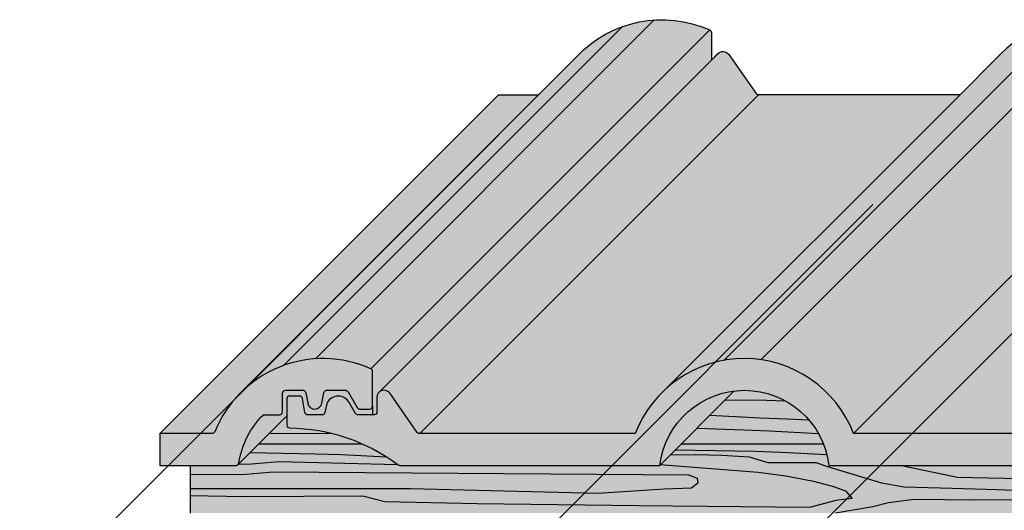
# Model space of a CAD drawing. Units: millimetres. Extents: x 1235 to 2316, y 0 to 1485.
# Drawn here: x 1476 to 1853, y 817 to 1005 of the extents above; entities that cross this region are included whole.
import ezdxf

# ---------------------------------------------------------------- set-up
doc = ezdxf.new("R2010")
doc.units = ezdxf.units.MM
doc.header["$LTSCALE"] = 15
for name, color, linetype in [('FLANK1', 1, 'Continuous'), ('Flank4', 4, 'Continuous'), ('GRAU10', 254, 'Continuous'), ('GRAU20', 253, 'Continuous'), ('GRAU35', 251, 'Continuous'), ('Kontur', 255, 'Continuous'), ('UK1', 1, 'Continuous'), ('UK2', 2, 'Continuous')]:
    doc.layers.add(name, color=color, linetype=linetype)
doc.layers.add('KON', color=7, linetype='Continuous', plot=False)

msp = doc.modelspace()

# ---------------------------------------------------------------- hatches: boundary and pattern name
at = {"layer": 'GRAU10'}
h = msp.add_hatch(color=256, dxfattribs=at)
h.paths.add_polyline_path([(1836.357244645705, 975.9040302265614), (1759.077796170497, 975.9040302265614), (1629.158457371602, 845.9847025636403), (1711.82292235164, 845.9847025636403, -0.1197900102913301), (1723.859741907977, 863.4065371315005)])
h.paths.add_polyline_path([(1759.077796170497, 975.9040302265614, -0.2447485826089696), (1758.171000357578, 976.3761872972726), (1747.683959587193, 991.3592671250527, 0.4285948835607435), (1743.713101332531, 991.9014292991046), (1613.793762533669, 861.9821016362097, -0.437263661723597), (1617.810954360799, 861.3737416060542), (1628.251661558682, 846.4568596343529, 0.244748582610478), (1629.158457371602, 845.9847025636403)])
h.paths.add_polyline_path([(1875.646404941926, 1003.971160056811, 0.1677246331976711), (1850.126936043275, 989.6737204438615), (1836.357244645711, 975.9040302265614), (1723.859741907977, 863.4065371315005, -0.1382278202779261), (1745.727066143037, 874.0518323938902)])
h.paths.add_polyline_path([(1925.453827864525, 975.9040302265657, 0.2724708047217978), (1889.879641258787, 1004.239744675724), (1759.960302459891, 874.3204170128017, -0.2724708047217859), (1795.534489065623, 845.9847025636395)])
h.paths.add_polyline_path([(2002.894432180439, 975.9040302265614), (1925.453827864518, 975.9040302265627), (1795.534489065623, 845.9847025636403), (1877.444735114598, 845.9847025636403, 0.306058672596407), (1878.471482157687, 846.6781486587972, -0.1242181190944993), (1891.393351728224, 864.4029593316059)])
h.paths.add_polyline_path([(2034.876376219584, 1002.06310994129, 0.1341969211510022), (2015.506545437951, 988.51614240303), (2002.894432180445, 975.9040302265614), (1891.393351728224, 864.4029593316059, -0.08776686146781787), (1904.957037420695, 872.1437822783722)])
h.paths.add_polyline_path([(2068.267762983901, 1000.779402813418, 0.1221228405150174), (2047.030121084131, 1004.585269122678), (1917.110782285242, 874.6659414597564, -0.1221228405150036), (1938.348424184999, 870.8600751504944)])
h.paths.add_polyline_path([(2086.987717961265, 975.9040302265614, -0.2447485826092008), (2086.080922148339, 976.3761872972747), (2075.593881377981, 991.3592671250225, 0.4261525092011392), (2071.64093995425, 991.9156238856154), (1941.721601155375, 861.9962962227123, -0.4348058439496213), (1945.720876151567, 861.3737416060542), (1956.161583349443, 846.4568596343529, 0.244748582610478), (1957.068379162369, 845.9847025636403)])
h.paths.add_polyline_path([(2129.799479519507, 975.9040302265614), (2086.987717961265, 975.9040302265614), (1957.068379162369, 845.9847025636403), (1999.880140720612, 845.9847025636403)])
h.paths.add_polyline_path([(2129.799479519514, 963.7287170558379), (2129.799479519514, 975.90403022657), (1999.880140720612, 845.9847025636424), (1999.880140720612, 833.8093893929093)])
h.paths.add_polyline_path([(1740.357841193133, 1000.779402813417, 0.1223032461888877), (1719.088396503707, 1004.583164655341), (1589.169057704812, 874.663836992421, -0.1223032461888717), (1610.438502394238, 870.8600751504936)])
h.paths.add_polyline_path([(1674.746131976518, 975.9040302265614), (1659.389652468496, 975.9040302265599), (1529.470313669601, 845.9847025636395), (1540.53878018845, 845.9847025636403), (1549.53481332383, 845.9847025636403, 0.3060586725960356), (1550.561560366913, 846.6781486587965, -0.1085182852371272), (1561.404215398387, 862.5621233634753)])
h.paths.add_polyline_path([(1706.920172778205, 1002.046526614237, 0.1181816273725569), (1689.437459793589, 990.5953567843618), (1674.746131976525, 975.9040302265614), (1561.404215398374, 862.5621233634672, -0.103121354299703), (1577.00083397931, 872.1271989513208)])
msp.add_hatch(color=256, dxfattribs=at).paths.add_polyline_path([(1741.012991875084, 989.2013200730978), (1741.012991875084, 999.7689176519541, 0.2958097659512079), (1740.357841193133, 1000.779402813418), (1610.438502394238, 870.8600751504936, -0.2958097659501334), (1611.093653076182, 869.8495899890318), (1611.093653076182, 853.1792058008901), (1611.64707640213, 853.1792058008901, 0.4142135623730951), (1612.753923054012, 854.286052452775), (1612.753923054012, 859.8202857121994, -0.2279992502376662), (1613.793762533669, 861.9821016362097)])
at = {"layer": 'GRAU20'}
for points in [[(1569.212779995622, 853.1792058008901), (1575.43105395246, 853.1792058008912, 0.4142135623730941), (1576.537900604349, 854.2860524527757), (1576.537900604349, 861.4805556900266, -0.414213562373094), (1577.644747256232, 862.5874023419112), (1584.459082616563, 862.5874023419112, -0.3654197596855152), (1585.550083090017, 861.6671769045347), (1586.23934219476, 857.6377207058342, 0.8260984413168002), (1591.674097882222, 857.6377207058315), (1592.363356986971, 861.6671769045347, -0.3654197596855152), (1593.454357460426, 862.5874023419112), (1600.733935661063, 862.5874023419112, -0.2669623648413343), (1601.690447780312, 862.0375063849006), (1605.239230527781, 855.9427950616698, 0.2669623648413947), (1606.195742647023, 855.3928991046596), (1609.9868064243, 855.3928991046596, 0.4142135623730951), (1611.093653076182, 856.4997457565444), (1611.093653076182, 869.8495899890338, 0.2958097659502045), (1610.438502394238, 870.8600751504944, 0.3027759261383411), (1561.404215398354, 862.562123363442), (1559.51812099468, 860.6760291214357, 0.09348839272425329), (1550.561560366919, 846.6781486587965, -0.3060586725964498), (1549.53481332383, 845.9847025636403), (1540.53878018845, 845.9847025636403), (1529.470313669608, 845.9847025636395), (1529.470313669608, 833.8093893929083), (1540.53878018845, 833.8093893929083), (1558.755451215162, 833.8093893929083, 0.3714772786724008), (1559.850184474068, 834.7529308010721, -0.1624230463374524)], [(1897.12270178639, 853.1792058008912), (1903.340975743228, 853.1792058008912, 0.4142135623730941), (1904.447822395111, 854.2860524527757), (1904.447822395111, 861.4805556900274, -0.4142135623731606), (1905.554669046999, 862.5874023419119), (1912.369004407331, 862.5874023419112, -0.3654197596854677), (1913.460004880785, 861.6671769045347), (1914.149263985528, 857.6377207058365, 0.8260984413178062), (1919.584019672989, 857.6377207058379), (1920.273278777732, 861.6671769045358, -0.3654197596855424), (1921.364279251193, 862.5874023419112), (1928.643857451831, 862.5874023419112, -0.2669623648413692), (1929.60036957108, 862.0375063849006), (1933.149152318548, 855.942795061671, 0.2669623648414299), (1934.105664437798, 855.3928991046604), (1937.896728215068, 855.3928991046604, 0.4142135623730951), (1939.003574866957, 856.4997457565453), (1939.003574866957, 869.849589989033, 0.2958097659502262), (1938.348424184999, 870.8600751504944, 0.4252670950786636), (1878.471482157687, 846.6781486587972, -0.306058672596407), (1877.444735114598, 845.9847025636403), (1795.534489065623, 845.9847025636403, 0.6875516509523292), (1711.82292235164, 845.9847025636403), (1629.158457371602, 845.9847025636403, -0.2447485826105094), (1628.251661558682, 846.4568596343529), (1617.764620788311, 861.4399394620984, 0.7277049621131384), (1612.753923054012, 859.8202857121994), (1612.753923054012, 854.286052452775, -0.4142135623730951), (1611.64707640213, 853.1792058008901), (1605.550901446224, 853.1792058008901, -0.2669623648414221), (1604.594389326975, 853.7291017579017), (1602.107461964527, 858.0001731180018, 0.5748970096092885), (1593.73259782581, 857.9322418062902), (1592.798975532095, 854.0285927891449, -0.3470113934762676), (1591.722488638355, 853.1792058008901), (1586.251200708973, 853.1792058008901, -0.3654197596856066), (1585.160200235518, 854.0994312382667), (1584.244362177935, 859.4534836007654, 0.3654197596856024), (1583.15336170448, 860.3737090381417), (1579.305017234055, 860.3737090381417, 0.4142135623731024), (1578.198170582173, 859.266862386257), (1578.198170582173, 849.2967928158039, 0.409748773724233), (1579.288118811887, 848.1900751670262, -0.1579355381659168), (1620.937891693017, 833.9913833624375, 0.1456798605834615), (1621.549271947073, 833.8093893929083), (1721.257355331815, 833.8093893929083, -0.8876253645985953), (1786.100056085455, 833.8093893929083), (1887.633387025843, 833.8093893929083, -0.1699136972329612)]]:
    msp.add_hatch(color=256, dxfattribs=at).paths.add_polyline_path(points)
at = {"layer": 'GRAU35'}
h = msp.add_hatch(color=256, dxfattribs=at)
h.dxf.hatch_style = 1
h.paths.add_polyline_path([(1578.198170582173, 852.7979248667064), (1578.198170582173, 859.2668623862562, -0.4142135623730955), (1579.305017234055, 860.373709038141), (1583.15336170448, 860.373709038141, -0.365419759685549), (1584.244362177935, 859.4534836007649), (1585.160200235525, 854.0994312382654, 0.3654197596855492), (1586.251200708979, 853.1792058008889), (1591.722488638355, 853.1792058008889, 0.3470113934762509), (1592.798975532095, 854.0285927891426), (1593.73259782581, 857.9322418062889, -0.5748970096094581), (1602.107461964527, 858.0001731179989), (1604.594389326975, 853.7291017578995, 0.2669623648413821), (1605.550901446224, 853.1792058008889), (1611.093653076189, 853.1792058008889), (1611.093653076189, 856.499745756543, -0.4142135623730955), (1609.9868064243, 855.3928991046585), (1606.19574264703, 855.3928991046585, -0.2669623648413996), (1605.239230527781, 855.9427950616695), (1601.690447780312, 862.0375063848999, 0.2669623648413994), (1600.733935661063, 862.5874023419104), (1593.454357460426, 862.5874023419104, 0.3654197596856097), (1592.363356986971, 861.6671769045338), (1591.693201241718, 857.7494002611584, -0.8434693290826936), (1586.23934219476, 857.6377207058329), (1585.550083090017, 861.6671769045344, 0.3654197596855416), (1584.459082616563, 862.5874023419104), (1577.644747256232, 862.5874023419104, 0.4142135623730956), (1576.537900604343, 861.4805556900255), (1576.537900604343, 854.286052452775, -0.4142135623730716), (1575.43105395246, 853.1792058008901), (1569.212779995622, 853.1792058008893, 0.1624230463374471), (1559.850184474068, 834.7529308010717, -0.09340146521011737), (1559.715660141302, 834.3656832962263), (1559.765297281682, 834.3650531461838)])
h = msp.add_hatch(color=256, dxfattribs=at)
h.dxf.hatch_style = 1
h.paths.add_polyline_path([(1749.80474520602, 862.3567768201849, 0.343735331204163), (1721.29193719323, 834.0885907954009), (1721.519352381184, 834.0713864198142)])
at = {"layer": 'Kontur'}
h = msp.add_hatch(color=256, dxfattribs=at)
h.dxf.hatch_style = 1
edge = h.paths.add_edge_path()
edge.add_arc((2049.974076201555, 959.854753774238), 44.82728940132738, 93.76551183434125, 109.6818542988209)
edge.add_line((2034.876376219584, 1002.06310994129), (1904.957037420695, 872.1437822783731))
edge.add_arc((1920.05473740266, 829.9354261113147), 44.82728940133006, 93.76551183433179, 109.6818542988085, ccw=False)
edge.add_line((1917.110782285242, 874.6659414597576), (2047.030121084131, 1004.585269122677))
edge = h.paths.add_edge_path()
edge.add_arc((1883.59804450754, 959.854753774233), 44.82728940133221, 81.94469738428664, 100.217416498845)
edge.add_line((1875.646404941919, 1003.971160056809), (1745.727066143023, 874.0518323938902))
edge.add_arc((1753.678705708631, 829.935426111309), 44.8272894013352, 81.94469738427858, 100.21741649883171, ccw=False)
edge.add_line((1759.960302459891, 874.3204170128029), (1889.879641258787, 1004.239744675725))
edge = h.paths.add_edge_path()
edge.add_arc((1722.064154410794, 959.8547537742305), 44.82728940133436, 93.80624931296992, 109.7446917142329)
edge.add_line((1706.920172778198, 1002.046526614236), (1577.00083397931, 872.1271989513207))
edge.add_arc((1592.144815611892, 829.9354261113158), 44.82728940132915, 93.80624931296018, 109.74469171421799, ccw=False)
edge.add_line((1589.169057704812, 874.663836992421), (1719.088396503707, 1004.58316465534))
h = msp.add_hatch(color=256, dxfattribs=at)
h.dxf.hatch_style = 1
h.paths.add_polyline_path([(2037.320306971637, 841.3764397967343), (2037.320306971637, 867.9407594419687), (2011.490283791286, 842.1107384756251), (2011.490283791286, 815.5464188303918)])
h.paths.add_polyline_path([(2037.320306971637, 867.9407594419687), (2033.999766731365, 867.9407594419687), (2008.169743551014, 842.1107384756251), (2011.490283791286, 842.1107384756251)])
edge = h.paths.add_edge_path()
edge.add_line((1578.198170582173, 852.797924866707), (1567.510983275047, 842.1107384756251))
edge.add_line((1567.510983275047, 842.1107384756251), (1607.045280325227, 842.1107384756251))
edge.add_arc((1578.198170582173, 776.8067868208516), 71.39160904655819, 66.16722406353837, 89.12522128915873)
edge.add_arc((1579.305017234055, 849.2967928158052), 1.106846651885468, 180.0000000000097, 269.1252212891509, ccw=False)
edge.add_line((1578.198170582173, 849.2967928158052), (1578.198170582173, 852.7979248667073))
edge = h.paths.add_edge_path()
edge.add_line((1749.80474520602, 862.3567768201857), (1729.558705126083, 842.110738475625))
edge.add_line((1729.558705126083, 842.1107384756251), (1783.975790066623, 842.1107384756251))
edge.add_arc((1753.678705708631, 829.9354261113122), 32.65197623059912, 21.89342656432599, 96.81384943310361)
edge = h.paths.add_edge_path()
edge.add_line((1906.108092372941, 852.2840931564613), (1895.934736820097, 842.1107384756248))
edge.add_line((1895.934736820097, 842.1107384756251), (1934.955202115995, 842.1107384756251))
edge.add_arc((1906.108092372941, 776.8067868208441), 71.39160904656565, 66.16722406353944, 89.12522128915832)
edge.add_arc((1907.214939024829, 849.2967928158041), 1.106846651884771, 180, 269.1252212891631, ccw=False)
edge.add_line((1906.108092372941, 849.2967928158041), (1906.108092372941, 852.2840931564612))
edge = h.paths.add_edge_path()
edge.add_line((1895.934736820097, 842.1107384756251), (1887.633387025836, 833.8093893929088))
edge.add_line((1887.633387025843, 833.8093893929088), (1786.100056085462, 833.8093893929088))
edge.add_arc((1753.678705708638, 829.9354261113122), 32.651976230598, 6.813854344180787, 21.89342656432629)
edge.add_line((1783.975790066624, 842.1107384756251), (1729.558705126083, 842.1107384756251))
edge.add_line((1729.558705126083, 842.1107384756251), (1721.257355331822, 833.8093893929088))
edge.add_line((1721.257355331815, 833.8093893929088), (1621.549271947067, 833.8093893929088))
edge.add_arc((1621.549271947073, 834.9273045113125), 1.117915118403937, 229.7168810896435, 269.99999999984686, ccw=False)
edge.add_arc((1578.198170582173, 776.8067868208493), 71.39160904656006, 53.33715149149071, 66.16722406353885)
edge.add_line((1607.045280325221, 842.1107384756251), (1567.51098327504, 842.1107384756251))
edge.add_line((1567.510983275047, 842.1107384756251), (1559.593861366985, 834.1936172461793))
edge.add_arc((1558.755451215162, 834.9162360447935), 1.106846651884839, 269.99999999999346, 319.2422199605701, ccw=False)
edge.add_line((1558.755451215162, 833.8093893929088), (1541.092203704149, 833.8093893929088))
edge.add_line((1541.092203704149, 833.8093893929088), (1541.092203704149, 815.5464188303959))
edge.add_line((1541.092203704149, 815.5464188303956), (2011.490283791293, 815.5464188303914))
edge.add_line((2011.490283791286, 815.5464188303918), (2011.490283791286, 842.1107384756251))
edge.add_line((2011.490283791286, 842.1107384756251), (2008.169743551014, 842.1107384756251))
edge.add_line((2008.169743551014, 842.1107384756251), (1999.868393756752, 833.8093893929088))
edge.add_line((1999.868393756752, 833.8093893929088), (1972.208974423497, 833.8093893929088))
edge.add_line((1972.208974423497, 833.8093893929088), (1949.459193737835, 833.8093893929088))
edge.add_arc((1949.459193737835, 834.9162360447922), 1.106846651883464, 233.27614145549921, 270.0000000000049, ccw=False)
edge.add_arc((1906.108092372947, 776.8067868208532), 71.39160904655525, 53.27614145550456, 66.16722406354005)
edge.add_line((1934.955202115995, 842.1107384756251), (1895.934736820097, 842.1107384756251))

# ---------------------------------------------------------------- linework, layer by layer
at = {"layer": 'FLANK1'}
for p, q in [((1610.438502394238, 870.8600751504936), (1740.357841193133, 1000.779402813415)), ((1613.793762533669, 861.9821016362107), (1743.713101332531, 991.9014292991059)), ((1529.470313669608, 845.9847025636403), (1659.389652468496, 975.9040302265599)), ((1561.404215398347, 862.562123363439), (1674.746131976525, 975.9040302265637)), ((1629.158457371602, 845.9847025636403), (1759.077796170497, 975.9040302265614)), ((1723.859741907977, 863.4065371315005), (1836.357244645705, 975.9040302265637)), ((1795.534489065623, 845.9847025636403), (1925.453827864518, 975.9040302265637)), ((1721.257355331815, 833.8093893929093), (1749.80474520602, 862.3567768201857)), ((1559.478069941927, 834.0778258310456), (1578.198170582173, 852.797924866707))]:
    msp.add_line(p, q, dxfattribs=at)
at = {"layer": 'FLANK1', "flags": 128}
for points in [[(1659.389652468503, 975.9040302265599), (1674.746131976525, 975.9040302265614), (1689.437459793589, 990.5953567843661, -0.3190923753710973), (1740.357841193133, 1000.779402813415, -0.2958097659501956), (1741.012991875084, 999.7689176519541), (1741.012991875084, 989.2013200730916), (1743.278562706672, 991.4668907104849, -0.505261087347659), (1747.730293159701, 991.2930692689746), (1758.171000357578, 976.3761872972726)], [(2129.799479519514, 975.9040302265614), (2086.987717961271, 975.9040302265614, -0.2447485826104684), (2086.080922148339, 976.3761872972747), (2075.640214950462, 991.2930692689746, 0.5078561880905892), (2071.174289909395, 991.4489738807538), (2068.922913665852, 989.1975978301856), (2068.922913665852, 999.7689176519541, 0.2958097659501612), (2068.267762983901, 1000.779402813415, 0.3362454745664745), (2015.506545437951, 988.51614240303), (2002.894432180445, 975.9040302265614), (1925.453827864532, 975.9040302265637, 0.5618834419754007), (1850.126936043275, 989.6737204438595), (1836.357244645711, 975.9040302265614), (1759.077796170503, 975.9040302265614, -0.2447485826104807), (1758.171000357578, 976.3761872972726, 0.2447485826104783), (1759.077796170503, 975.9040302265614)]]:
    msp.add_lwpolyline(points, format="xyb", dxfattribs=at)
at = {"layer": 'Flank4', "flags": 128}
for points in [[(1591.674097882222, 857.6377207058335), (1592.363356986971, 861.6671769045347, -0.3654197596855795), (1593.454357460426, 862.5874023419112), (1600.733935661063, 862.5874023419112, -0.2669623648413776), (1601.690447780312, 862.0375063849006), (1605.239230527781, 855.9427950616698, 0.2669623648413773), (1606.195742647023, 855.3928991046596), (1609.9868064243, 855.3928991046596, 0.4142135623730951), (1611.093653076182, 856.4997457565444), (1611.093653076182, 869.849589989033, 0.2958097659501953), (1610.438502394238, 870.8600751504944, 0.4252670950786637), (1550.561560366913, 846.6781486587965, -0.306058672596407), (1549.53481332383, 845.9847025636403), (1540.53878018845, 845.9847025636403), (1529.470313669608, 845.9847025636395), (1529.470313669608, 833.8093893929083), (1540.53878018845, 833.8093893929083), (1558.755451215162, 833.8093893929083, 0.3714772786724285), (1559.850184474068, 834.7529308010721, -0.1624230463374505), (1569.212779995622, 853.1792058008901), (1575.43105395246, 853.1792058008912, 0.4142135623730943), (1576.537900604349, 854.2860524527757), (1576.537900604349, 861.4805556900266, -0.414213562373094), (1577.644747256232, 862.5874023419112), (1584.459082616563, 862.5874023419112, -0.3654197596855795), (1585.550083090017, 861.6671769045347), (1586.23934219476, 857.6377207058335, 0.84346932908201), (1591.693201241718, 857.7494002611556)], [(1877.444735114598, 845.9847025636403), (1795.534489065623, 845.9847025636403, 0.6875516509523295), (1711.82292235164, 845.9847025636403), (1629.158457371602, 845.9847025636403)], [(1628.251661558682, 846.4568596343529, 0.2447485826105248), (1629.158457371602, 845.9847025636403, -0.244748582610525), (1628.251661558682, 846.4568596343529), (1617.810954360799, 861.373741606053, 0.7389312438805994), (1612.753923054012, 859.8202857121994), (1612.753923054012, 854.286052452775, -0.4142135623730951), (1611.64707640213, 853.1792058008901), (1605.550901446224, 853.1792058008901, -0.2669623648413703), (1604.594389326975, 853.7291017579017), (1602.147016498659, 857.9322418062902, 0.5803056222366212), (1593.73259782581, 857.9322418062902), (1592.798975532095, 854.0285927891439, -0.3470113934762175), (1591.722488638355, 853.1792058008901), (1586.251200708973, 853.1792058008901, -0.3654197596855693), (1585.160200235518, 854.0994312382667), (1584.244362177935, 859.4534836007654, 0.3654197596855652), (1583.15336170448, 860.3737090381417), (1579.305017234055, 860.3737090381417, 0.4142135623731025), (1578.198170582173, 859.266862386257), (1578.198170582173, 849.2967928158039, 0.409748773724233), (1579.288118811887, 848.1900751670262, -0.1579355381659324), (1620.937891693017, 833.9913833624369, 0.1456798605829749), (1621.549271947073, 833.8093893929083), (1721.257355331815, 833.8093893929083, -0.8876253645985956), (1786.100056085455, 833.8093893929083), (1887.633387025843, 833.8093893929083, -0.1699136972329612)]]:
    msp.add_lwpolyline(points, format="xyb", dxfattribs=at)
at = {"layer": 'KON'}
for p, q in [((1589.169057704812, 874.663836992421), (1719.088396503707, 1004.58316465534)), ((1577.00083397931, 872.1271989513198), (1706.920172778198, 1002.046526614236)), ((1745.72706614303, 874.0518323938902), (1875.646404941919, 1003.971160056809)), ((1759.960302459891, 874.3204170128029), (1889.879641258787, 1004.239744675725)), ((1659.389652468541, 960.4081771002446), (1405.025540250723, 706.0440866851375)), ((1802.925842761621, 933.8438644395312), (1546.348030065763, 677.2660737361293)), ((1905.793231196682, 933.8438644395302), (1649.215418500822, 677.2660737361282)), ((1611.093653076182, 856.4997457565444), (1611.093653076182, 853.1792058008901))]:
    msp.add_line(p, q, dxfattribs=at)
at = {"layer": 'UK1', "flags": 128}
for points in [[(1746.428836353575, 858.9808682571014), (1762.167082050033, 858.7909704333281), (1769.407626416695, 858.5492794890565)], [(1740.448085221086, 853.0001176372556), (1759.910556330626, 852.0198314678446), (1769.963633536296, 851.6842575662663), (1778.416584679386, 851.2471340623931)], [(1571.376217861979, 845.9759727312494), (1593.323553711169, 846.217290174882), (1595.150855524068, 846.1563961601796)], [(1735.531050268914, 848.0830831065474), (1753.283409338375, 847.3819011705075), (1763.336486544039, 847.0463272689287), (1782.061237624024, 846.0780229852926)], [(1564.082745310429, 838.682500804862), (1589.112458574913, 838.2968899081886), (1599.165535780583, 837.9613160066098), (1616.481388953951, 837.0658694006183)], [(1727.164200654363, 839.716234209151), (1757.656738505711, 839.2272358017121), (1767.709815711381, 838.8916619001338), (1785.323984880855, 837.9807886187399)], [(1559.715660141302, 834.3656832962276), (1563.163873277591, 834.321907775758), (1575.227221746028, 835.3104560475454), (1620.679196571995, 834.1838229338182)], [(1786.058592957267, 833.1590165476545), (1781.148565880698, 834.7368740396468), (1762.748350495001, 834.7368740396468), (1755.580025296397, 836.9892440944933), (1745.050032308321, 837.5337766905994), (1734.996955102651, 837.8693505921779), (1725.228949375699, 837.7809830963708)], [(1721.29193719323, 834.0885907954022), (1758.965034852949, 831.2385519414015), (1769.587438797868, 829.8533547833956), (1780.209842742793, 827.7755290078476), (1787.830255561616, 825.6977232579918), (1792.448697284718, 824.0816498941383), (1794.988848244579, 821.080359346586), (1788.753955924458, 820.3877507547368), (1778.593392145774, 817.6173364130316), (1713.011567750577, 818.3099450048808), (1651.22742077039, 819.0933300596587), (1615.824188201526, 819.8334395935038), (1607.320516330328, 822.00828984796), (1562.033539651322, 821.8105761884638), (1541.092203704149, 822.1054557495991)], [(1541.092203704149, 830.4005125812121), (1560.975155102426, 830.3102209261829), (1573.038503570863, 831.2987691979702), (1732.243917475597, 830.1214982998425), (1732.243917475597, 830.1214982998425), (1735.543039062106, 828.9340949041014), (1735.80695917445, 826.9550758940707), (1733.396845355565, 825.1196410974088), (1722.889295533611, 824.6421284659205), (1697.496178658741, 823.0468818219978), (1625.709387311355, 824.826284731769), (1541.092203704149, 824.826284731769)], [(2011.597137136945, 822.1588987079808), (1946.482618227004, 823.7729137968576), (1934.419269758567, 822.7843655250704), (1872.124949337164, 823.5752001373619), (1850.695120949621, 824.4951203618398), (1828.864364741145, 825.1187204182258), (1814.830308609295, 825.4305204464196), (1806.409862911958, 826.9894805360012), (1786.058592957267, 833.1590165476545)], [(1813.854606778544, 833.8093893929083), (1835.39550991108, 829.2976653217295), (1889.443399313854, 828.120591710853), (1901.506747782291, 829.1091399826405), (2011.597137136945, 828.8285786530084)], [(2011.597137136945, 816.7246026624441), (1931.169157061964, 817.7443800755229), (1895.765924493107, 818.4844896093684), (1887.262252621908, 820.6593398638245), (1841.975275942895, 820.4616262043284), (1818.8202465022, 820.7876772708298), (1808.904805334048, 819.5064000135153), (1802.979322089174, 817.9474198982407), (1788.569970087383, 815.5464188303931)]]:
    msp.add_lwpolyline(points, dxfattribs=at)
at = {"layer": 'UK2'}
for p, q in [((1567.510983275047, 842.1107384756251), (1607.045280325247, 842.1107384756251)), ((1729.558705126083, 842.1107384756251), (1783.975790066637, 842.1107384756251)), ((1541.092203704149, 833.8093893929083), (1541.092203704149, 815.5464188303943))]:
    msp.add_line(p, q, dxfattribs=at)

doc.saveas('drawing.dxf')
